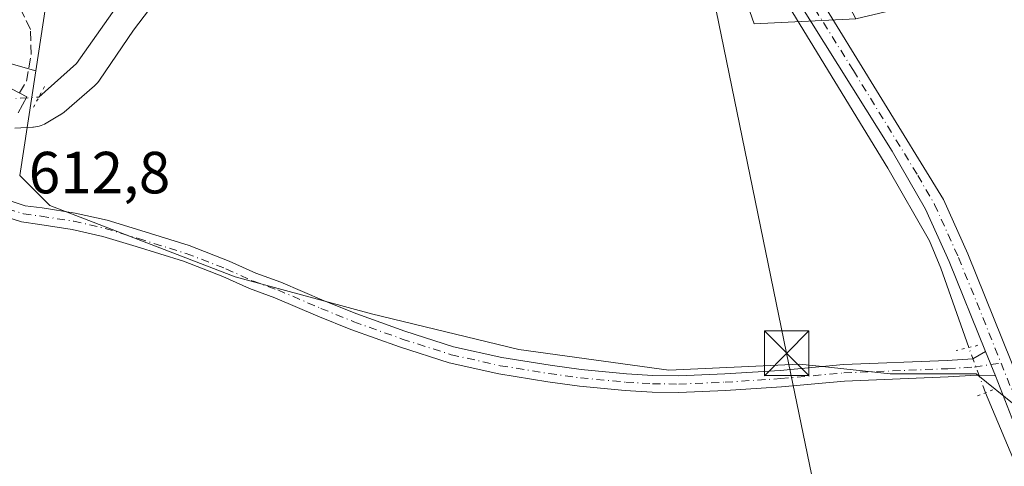
# Model space of a CAD drawing. Units: metres. Extents: x 546110 to 549560, y 4719333 to 4721670.
# Drawn here: x 546938 to 547104, y 4720056 to 4720131 of the extents above; entities that cross this region are included whole.
import ezdxf

# ---------------------------------------------------------------- set-up
doc = ezdxf.new("R2010")
doc.units = ezdxf.units.M
doc.header["$MEASUREMENT"] = 0
for name, pattern in [('DGN Style 3', [2.307223458686699, 1.648016756204785, -0.6592067024819142]), ('DGN Style 4', [2.6384748266838614, 1.318413404963828, -0.6592067024819142, 0.001648016756204785, -0.6592067024819142]), ('DGN Style 5', [1.1536117293433497, 0.4944050268614355, -0.6592067024819142])]:
    doc.linetypes.add(name, pattern=pattern)
for name, color, linetype, lineweight in [('Corriente artificial Cxs', 4, 'Continuous', 13), ('Corriente natural lineal', 142, 'Continuous', 13), ('Corriente natural lineal oculto', 9, 'DGN Style 4', 13), ('Cultivos herbáceos CxS', 92, 'Continuous', 0), ('Espacio natural protegido', 121, 'Continuous', 13), ('Espacio natural protegido CxS', 121, 'Continuous', 0), ('Huerta CxS', 92, 'Continuous', 0), ('Pastizal CxS', 92, 'Continuous', 0), ('Pista no pavimentada Cxs', 111, 'Continuous', 0), ('Pista no pavimentada eje', 91, 'DGN Style 4', 0), ('Puente esquema', 1, 'DGN Style 5', 0), ('Puente lineal', 2, 'DGN Style 5', 0), ('Rótulo de punto de cota en terreno', 7, 'Continuous', 0), ('Senda', 7, 'DGN Style 3', 0), ('Tendido', 6, 'Continuous', 0), ('Torre de tendido puntual', 7, 'Continuous', 0)]:
    doc.layers.add(name, color=color, linetype=linetype, lineweight=lineweight)
doc.styles.add('Style-Arial', font='txt')

# ---------------------------------------------------------------- blocks, each defined once
blk = doc.blocks.new('*U18')
at = {"layer": 'Cultivos herbáceos CxS', "color": 92, "linetype": 'Continuous', "lineweight": 0}
blk.add_polyline3d([(546721.1533000004, 4720045.6161, 614.7062000000005), (546763.0437000003, 4720045.637700001, 614.5366999999969), (546815.7682999996, 4720044.534299999, 613.9979000000021), (546839.4129999997, 4720056.424100001, 613.5890000000073), (546856.7703, 4720065.0965, 613.2719999999972), (546869.1357000005, 4720065.394300001, 613.3349000000017), (546868.3157000003, 4720108.0463, 612.8338999999978), (546881.1393999998, 4720123.113299999, 611.5812000000005), (546890.8605000004, 4720127.4619, 611.8340000000027), (546898.0339000003, 4720130.6713, 612.056500000006), (546918.4848999997, 4720128.447699999, 611.695000000007), (546940.6385000004, 4720122.1567, 611.3565999999992), (546937.9549000004, 4720104.536499999, 612.6900000000023), (546942.9967, 4720099.506100001, 612.5050000000047), (546974.2549000002, 4720087.448100001, 612.7768999999971), (546997.2230000002, 4720081.239499999, 612.5890000000073), (547022.0865000002, 4720075.199100001, 612.4357000000019), (547047.3185000002, 4720071.735500001, 612.3313999999956), (547069.3525, 4720072.7347, 612.1968999999954), (547072.6626000004, 4720072.381300001, 612.1803000000073), (547084.6633000001, 4720071.0997, 612.0868999999948), (547099.1349, 4720071.099500001, 611.9526999999945), (547105.8284999998, 4720065.718699999, 611.8975000000064)], dxfattribs=at)
blk = doc.blocks.new('*U19')
at = {"layer": 'Espacio natural protegido CxS', "color": 121, "linetype": 'Continuous', "lineweight": 0, "flags": 128}
blk.add_lwpolyline([(546962.6882000007, 4720136.377699999), (546957.1056999991, 4720129.021700001), (546951.3885000004, 4720120.6178), (546951.2421000006, 4720120.413799999), (546951.0363999986, 4720120.159600002), (546950.8145000008, 4720119.919299999), (546950.5773000004, 4720119.6941), (546950.5281000002, 4720119.650900002), (546945.4140999988, 4720115.2219), (546945.2119000005, 4720115.0559), (546944.947400001, 4720114.863600002), (546944.6707999996, 4720114.688899999), (546944.6622000012, 4720114.683900001), (546942.4032000003, 4720113.364900001), (546942.1243999995, 4720113.213799999), (546941.8274000006, 4720113.076700001), (546941.5220999998, 4720112.9594), (546941.2098000008, 4720112.862299999), (546940.891800001, 4720112.785900001), (546940.5695000008, 4720112.730399999), (546940.2441999998, 4720112.696099999), (546940.1681000004, 4720112.691099999), (546937.1148, 4720112.5167)], dxfattribs=at)
blk = doc.blocks.new('5TTEND')
at = {"layer": 'Corriente artificial Cxs', "color": 7, "linetype": 'Continuous', "lineweight": 0}
for p, q in [((-0.375, 0.3754), (0.375, -0.3746)), ((0.3720000000000001, 0.3784000000000001), (-0.3720000000000001, -0.3776))]:
    blk.add_line(p, q, dxfattribs=at)
at = {"layer": 'Corriente artificial Cxs', "color": 7, "linetype": 'Continuous', "lineweight": 0, "flags": 128}
blk.add_lwpolyline([(-0.375, -0.3746), (0.375, -0.3746), (0.375, 0.3754), (-0.375, 0.3754), (-0.3720000000000001, -0.3776)], dxfattribs=at)

msp = doc.modelspace()

# ---------------------------------------------------------------- linework, layer by layer
at = {"layer": 'Corriente natural lineal', "color": 142, "linetype": 'Continuous', "lineweight": 13}
for points in [[(547097.9003999997, 4720075.5426, 611.949299999993), (547093.2100999998, 4720088.920100001, 612.0046000000002), (547091.2701000003, 4720093.520099999, 612.0559999999969), (547084.2600999996, 4720105.800100001, 612.1080999999976), (547058.0900999998, 4720148.640100001, 612.0770000000048), (547053.5201000003, 4720157.550100001, 612.1655000000028), (547049.9501, 4720166.920100001, 612.0513999999966), (547043.8501000004, 4720186.2501, 611.8619999999937), (547040.2001, 4720200.940099999, 612.0203000000038), (547038.5301000001, 4720205.630100001, 611.7455000000045), (547033.3701, 4720214.5601, 610.6223999999929)], [(546941.1676000003, 4720117.753000001, 611.6149000000005), (546947.5058000004, 4720123.424100001, 611.2900999999983), (546954.2527000001, 4720132.949100001, 611.5850000000064), (546959.7403999995, 4720146.1842, 611.434699999998)], [(547109.7701000003, 4720046.4001, 611.9572999999946), (547100.7209999999, 4720067.920399999, 611.9548000000068)]]:
    msp.add_polyline3d(points, dxfattribs=at)
at = {"layer": 'Corriente natural lineal oculto', "color": 9, "linetype": 'DGN Style 4', "lineweight": 13, "extrusion": (-0.02504560330848335, -0.001453060652506961, 0.9996852536521955), "elevation": -19945.66650242822, "flags": 128}
msp.add_lwpolyline([(-4680515.572296978, 819157.2621580067), (-4680515.572296977, 819165.8958645009)], dxfattribs=at)
at = {"layer": 'Corriente natural lineal oculto', "color": 9, "linetype": 'DGN Style 4', "lineweight": 13, "extrusion": (-0.0002348587958796442, 0.000634666636180938, 0.9999997710197773), "elevation": 3479.132872901338, "flags": 128}
msp.add_lwpolyline([(547100.8496343204, 4720066.662936068), (547098.0290331063, 4720074.285137604)], dxfattribs=at)
at = {"layer": 'Cultivos herbáceos CxS', "color": 92, "linetype": 'Continuous', "lineweight": 0}
for points in [[(547105.8284999998, 4720065.718699999, 611.8975000000064), (547099.1349, 4720071.099500001, 611.9526999999945), (547084.6633000001, 4720071.0997, 612.0868999999948), (547072.6626000004, 4720072.381300001, 612.1803000000073), (547069.3525, 4720072.7347, 612.1968999999954), (547047.3185000002, 4720071.735500001, 612.3313999999956), (547022.0865000002, 4720075.199100001, 612.4357000000019), (546997.2230000002, 4720081.239499999, 612.5890000000073), (546974.2549000002, 4720087.448100001, 612.7768999999971), (546942.9967, 4720099.506100001, 612.5050000000047), (546937.9549000004, 4720104.536499999, 612.6900000000023), (546940.6385000004, 4720122.1567, 611.3565999999992), (546942.7291000001, 4720135.882300001, 612.2630999999965), (546953.9232999999, 4720150.444700001, 612.1655000000028), (546977.8762999997, 4720168.408500001, 612.0262999999978), (547001.8284999998, 4720185.374100001, 611.3512000000047), (547023.7855000002, 4720199.844900001, 610.8156000000017), (547032.8642999995, 4720216.042500001, 610.6189000000013), (547037.2588999998, 4720208.3277, 611.3701000000001), (547038.8605000004, 4720195.2829, 612.014599999995), (547061.7352999998, 4720130.076500001, 612.4130000000005), (547078.8576999997, 4720130.9329, 611.8280999999988), (547129.5751, 4720142.955900001, 611.2192000000068)], [(547032.8642999995, 4720216.042500001, 610.6189000000013), (547023.7855000002, 4720199.844900001, 610.8156000000017), (547001.8284999998, 4720185.374100001, 611.3512000000047), (546977.8762999997, 4720168.408500001, 612.0262999999978), (546953.9232999999, 4720150.444700001, 612.1655000000028), (546942.7291000001, 4720135.882300001, 612.2630999999965), (546940.6385000004, 4720122.1567, 611.3565999999992)], [(547032.8642999995, 4720216.042500001, 610.6189000000013), (547037.2588999998, 4720208.3277, 611.3701000000001), (547038.8605000004, 4720195.2829, 612.014599999995), (547061.7352999998, 4720130.076500001, 612.4130000000005), (547078.8576999997, 4720130.9329, 611.8280999999988)], [(546940.6385000004, 4720122.1567, 611.3565999999992), (546937.9549000004, 4720104.536499999, 612.6900000000023), (546942.9967, 4720099.506100001, 612.5050000000047), (546974.2549000002, 4720087.448100001, 612.7768999999971), (546997.2230000002, 4720081.239499999, 612.5890000000073), (547022.0865000002, 4720075.199100001, 612.4357000000019), (547047.3185000002, 4720071.735500001, 612.3313999999956), (547069.3525, 4720072.7347, 612.1968999999954), (547072.6626000004, 4720072.381300001, 612.1803000000073), (547084.6633000001, 4720071.0997, 612.0868999999948), (547099.1349, 4720071.099500001, 611.9526999999945), (547105.8284999998, 4720065.718699999, 611.8975000000064), (547111.4402999999, 4720055.899300001, 612.0397999999988), (547150.0727000004, 4720064.176100001, 611.483699999997), (547141.6183000002, 4720089.286900001, 611.2756999999983), (547129.5751, 4720142.955900001, 611.2192000000068), (547078.8576999997, 4720130.9329, 611.8280999999988)], [(546940.6385000004, 4720122.1567, 611.3565999999992), (546937.9549000004, 4720104.536499999, 612.6900000000023), (546942.9967, 4720099.506100001, 612.5050000000047), (546974.2549000002, 4720087.448100001, 612.7768999999971), (546997.2230000002, 4720081.239499999, 612.5890000000073), (547022.0865000002, 4720075.199100001, 612.4357000000019), (547047.3185000002, 4720071.735500001, 612.3313999999956), (547069.3525, 4720072.7347, 612.1968999999954), (547072.6626000004, 4720072.381300001, 612.1803000000073), (547084.6633000001, 4720071.0997, 612.0868999999948), (547099.1349, 4720071.099500001, 611.9526999999945), (547105.8284999998, 4720065.718699999, 611.8975000000064), (547111.4402999999, 4720055.899300001, 612.0397999999988), (547150.0727000004, 4720064.176100001, 611.483699999997), (547141.6183000002, 4720089.286900001, 611.2756999999983), (547129.5751, 4720142.955900001, 611.2192000000068), (547078.8576999997, 4720130.9329, 611.8280999999988)], [(546940.6385000004, 4720122.1567, 611.3565999999992), (546918.4848999997, 4720128.447699999, 611.695000000007), (546898.0339000003, 4720130.6713, 612.056500000006), (546890.8605000004, 4720127.4619, 611.8340000000027), (546881.1393999998, 4720123.113299999, 611.5812000000005), (546868.3157000003, 4720108.0463, 612.8338999999978)]]:
    msp.add_polyline3d(points, dxfattribs=at)
at = {"layer": 'Espacio natural protegido', "color": 121, "linetype": 'Continuous', "lineweight": 13, "flags": 128}
msp.add_lwpolyline([(546962.6881999995, 4720136.3777), (546957.1057000001, 4720129.021700001), (546951.3884999991, 4720120.617800001), (546951.2420999993, 4720120.4138), (546951.0363999995, 4720120.159600004), (546950.8144999995, 4720119.919299998), (546950.5772999991, 4720119.694100001), (546950.528099999, 4720119.650900003), (546945.4140999997, 4720115.221900002), (546945.2118999991, 4720115.055900001), (546944.9473999997, 4720114.863600003), (546944.6708000005, 4720114.688900001), (546944.6621999999, 4720114.683900002), (546942.4031999991, 4720113.364900002), (546942.1243999981, 4720113.213799999), (546941.8273999994, 4720113.076700003), (546941.5220999985, 4720112.959400001), (546941.2097999996, 4720112.8623), (546940.8917999996, 4720112.785900002), (546940.5694999995, 4720112.7304), (546940.2441999986, 4720112.6961), (546940.1680999988, 4720112.691099999), (546937.1147999986, 4720112.516700001)], dxfattribs=at)
at = {"layer": 'Huerta CxS', "color": 92, "linetype": 'Continuous', "lineweight": 0}
for points in [[(546930.6432999996, 4720242.8979, 616.5835999999981), (546955.8761, 4720239.532099999, 616.4514000000054), (546972.7024999997, 4720240.595899999, 616.3208000000013), (547017.2197000004, 4720242.3081, 611.5437999999995), (547023.6391000003, 4720237.3585, 611.8021000000008), (547022.3558999998, 4720234.988100001, 612.0195999999996), (547032.8642999995, 4720216.042500001, 610.6189000000013), (547023.7855000002, 4720199.844900001, 610.8156000000017), (547001.8284999998, 4720185.374100001, 611.3512000000047), (546977.8762999997, 4720168.408500001, 612.0262999999978), (546953.9232999999, 4720150.444700001, 612.1655000000028), (546942.7291000001, 4720135.882300001, 612.2630999999965), (546940.6385000004, 4720122.1567, 611.3565999999992), (546918.4848999997, 4720128.447699999, 611.695000000007)], [(547032.8642999995, 4720216.042500001, 610.6189000000013), (547023.7855000002, 4720199.844900001, 610.8156000000017), (547001.8284999998, 4720185.374100001, 611.3512000000047), (546977.8762999997, 4720168.408500001, 612.0262999999978), (546953.9232999999, 4720150.444700001, 612.1655000000028), (546942.7291000001, 4720135.882300001, 612.2630999999965), (546940.6385000004, 4720122.1567, 611.3565999999992)], [(546940.6385000004, 4720122.1567, 611.3565999999992), (546918.4848999997, 4720128.447699999, 611.695000000007), (546898.0339000003, 4720130.6713, 612.056500000006), (546890.8605000004, 4720127.4619, 611.8340000000027), (546881.1393999998, 4720123.113299999, 611.5812000000005), (546868.3157000003, 4720108.0463, 612.8338999999978)]]:
    msp.add_polyline3d(points, dxfattribs=at)
at = {"layer": 'Pastizal CxS', "color": 92, "linetype": 'Continuous', "lineweight": 0}
for points in [[(547042.0466999998, 4720291.997500001, 614.1567000000068), (547040.3344000002, 4720263.725500001, 611.901199999993), (547042.0460999999, 4720232.883500001, 611.9254999999976), (547062.5926999999, 4720161.775699999, 611.936799999996), (547078.8576999997, 4720130.9329, 611.8280999999988), (547061.7352999998, 4720130.076500001, 612.4130000000005), (547038.8605000004, 4720195.2829, 612.014599999995), (547037.2588999998, 4720208.3277, 611.3701000000001), (547032.8642999995, 4720216.042500001, 610.6189000000013), (547022.3558999998, 4720234.988100001, 612.0195999999996), (547023.6391000003, 4720237.3585, 611.8021000000008), (547017.2197000004, 4720242.3081, 611.5437999999995), (546972.7024999997, 4720240.595899999, 616.3208000000013), (547003.8985000001, 4720261.746300001, 615.465200000006), (547018.2663000004, 4720273.376700001, 615.6490999999951), (547026.0356999999, 4720282.3939, 615.5481)], [(547032.8642999995, 4720216.042500001, 610.6189000000013), (547037.2588999998, 4720208.3277, 611.3701000000001), (547038.8605000004, 4720195.2829, 612.014599999995), (547061.7352999998, 4720130.076500001, 612.4130000000005), (547078.8576999997, 4720130.9329, 611.8280999999988)]]:
    msp.add_polyline3d(points, dxfattribs=at)
at = {"layer": 'Pista no pavimentada Cxs', "color": 111, "linetype": 'Continuous', "lineweight": 0, "extrusion": (0.001859839918129726, -0.004668025312287482, 0.9999873751878885), "elevation": -20403.75710224502, "flags": 128}
msp.add_lwpolyline([(547098.6553349595, 4720031.050950186), (547100.2905734205, 4720026.94670547)], dxfattribs=at)
msp.add_lwpolyline([(547098.6553349595, 4720031.050950186), (547100.2905734205, 4720026.94670547)], dxfattribs=at)
at = {"layer": 'Pista no pavimentada Cxs', "color": 111, "linetype": 'Continuous', "lineweight": 0}
for points in [[(547038.6501000002, 4720295.640100001, 615.1619999999966), (547038.6101000002, 4720256.880100001, 618.2838000000047), (547038.9901000002, 4720246.9101, 615.7036999999982), (547039.9901000002, 4720236.950099999, 616.2045999999973), (547041.4200999998, 4720227.020099999, 612.6264999999985), (547043.5601000004, 4720215.270099999, 612.5437999999995), (547045.7301000003, 4720205.530099999, 613.0029000000068), (547050.1401000004, 4720188.920100001, 612.258600000001), (547054.5201000003, 4720174.5801, 612.2580000000017), (547058.2301000003, 4720163.7501, 612.0880000000034), (547062.0401, 4720154.5001, 612.1346000000049), (547067.0401, 4720144.5001, 613.8822999999975), (547071.9700999996, 4720135.8101, 612.3436999999976), (547093.6501000002, 4720100.4801, 611.9697000000015), (547097.7500999998, 4720091.360099999, 611.9811000000045), (547110.9426999995, 4720058.5933, 613.3699999999953)], [(547038.6501000002, 4720295.640100001, 615.1619999999966), (547038.6101000002, 4720256.880100001, 618.2838000000047), (547038.9901000002, 4720246.9101, 615.7036999999982), (547039.9901000002, 4720236.950099999, 616.2045999999973), (547041.4200999998, 4720227.020099999, 612.6264999999985), (547043.5601000004, 4720215.270099999, 612.5437999999995), (547045.7301000003, 4720205.530099999, 613.0029000000068), (547050.1401000004, 4720188.920100001, 612.258600000001), (547054.5201000003, 4720174.5801, 612.2580000000017), (547058.2301000003, 4720163.7501, 612.0880000000034), (547062.0401, 4720154.5001, 612.1346000000049), (547067.0401, 4720144.5001, 613.8822999999975), (547071.9700999996, 4720135.8101, 612.3436999999976), (547093.6501000002, 4720100.4801, 611.9697000000015), (547097.7500999998, 4720091.360099999, 611.9811000000045), (547110.9426999995, 4720058.5933, 613.3699999999953)], [(547117.7301000003, 4720031.3301, 612.2118999999948), (547102.3753000004, 4720070.765900001, 612.1376000000018), (547100.7401000002, 4720074.870100001, 612.1597999999941), (547094.5900999998, 4720090.020099999, 612.7041000000027), (547090.6101000002, 4720098.870100001, 612.3567000000039), (547084.9600999998, 4720108.6501, 613.1769999999962), (547069.0201000003, 4720134.0701, 612.7645000000048), (547063.3501000004, 4720144.110099999, 617.6775000000052), (547058.9101, 4720153.0701, 612.3377999999939), (547055.0201000003, 4720162.540100001, 612.2976000000053), (547051.2200999996, 4720173.630100001, 612.1108999999997), (547046.2100999998, 4720190.200099999, 612.5488999999943), (547042.3701, 4720204.8301, 614.0541999999987), (547040.1901000004, 4720214.590100001, 614.3092999999935), (547038.0000999998, 4720226.640100001, 612.8600000000006), (547036.5500999996, 4720236.720100001, 619.6607999999978), (547035.5701000001, 4720246.670100001, 614.8754999999946), (547034.8651000002, 4720261.4407, 613.1459999999934), (547034.6416999997, 4720263.126300001, 612.2358999999997), (547034.6601, 4720264.6801, 612.1704999999929), (547035.3901000004, 4720285.360099999, 618.1993999999977)], [(547100.7401000002, 4720074.870100001, 612.1597999999941), (547094.5900999998, 4720090.020099999, 612.7041000000027), (547090.6101000002, 4720098.870100001, 612.3567000000039), (547084.9600999998, 4720108.6501, 613.1769999999962), (547069.0201000003, 4720134.0701, 612.7645000000048), (547063.3501000004, 4720144.110099999, 617.6775000000052), (547058.9101, 4720153.0701, 612.3377999999939), (547055.0201000003, 4720162.540100001, 612.2976000000053), (547051.2200999996, 4720173.630100001, 612.1108999999997), (547046.2100999998, 4720190.200099999, 612.5488999999943), (547042.3701, 4720204.8301, 614.0541999999987), (547040.1901000004, 4720214.590100001, 614.3092999999935), (547038.0000999998, 4720226.640100001, 612.8600000000006), (547036.5500999996, 4720236.720100001, 619.6607999999978), (547035.5701000001, 4720246.670100001, 614.8754999999946), (547034.8651000002, 4720261.4407, 613.1459999999934)], [(546936.6712999997, 4720119.1139, 616.1782999999997), (546939.1365, 4720117.7863, 618.3761999999988), (546937.6964999996, 4720115.1119, 615.7584999999963)], [(546936.6712999997, 4720119.1139, 616.1782999999997), (546939.1365, 4720117.7863, 618.3761999999988), (546937.6964999996, 4720115.1119, 615.7584999999963)], [(546936.4653000003, 4720100.2117, 613.6147000000057), (546938.8718999998, 4720099.4487, 613.0234999999957), (546941.7429000001, 4720099.0659, 612.7387000000017), (546947.2943000002, 4720098.1963, 612.6206999999995), (546952.6826999999, 4720096.984099999, 612.6309000000037), (546958.3591, 4720095.2477, 612.6442999999999), (546966.4767000005, 4720092.7193, 612.7655999999988), (546973.2396999998, 4720090.107899999, 612.75), (546977.7226999998, 4720088.064099999, 612.7798000000039), (546981.9401000004, 4720086.5485, 612.7502999999997), (546989.2417000001, 4720083.4287, 612.7436000000016), (546994.7588999998, 4720081.195499999, 612.7234999999928), (547002.8454999998, 4720078.3027, 612.7238999999972), (547011.0314999997, 4720075.683300001, 612.652900000001), (547019.1974999999, 4720073.8541, 612.626099999994), (547027.3416999998, 4720072.5405, 612.5899000000063), (547032.5881000003, 4720071.8191, 612.5187000000005), (547040.2067, 4720071.096700001, 612.4526000000042), (547044.6489000004, 4720070.835300001, 612.4204000000027), (547049.0099, 4720070.770300001, 612.3941000000051), (547056.7605, 4720071.0987, 612.3657999999997), (547066.1195, 4720071.6919, 613.7771000000066), (547076.7581000002, 4720072.6589, 612.2448000000004), (547094.2808999997, 4720073.374299999, 612.4113999999972), (547098.5629000004, 4720073.6371, 612.2635000000009), (547100.7401000002, 4720074.870100001, 612.1597999999941), (547102.3753000004, 4720070.765900001, 612.1376000000018), (547099.1904999996, 4720070.8705, 612.3187999999936), (547094.4238999998, 4720070.5777, 612.2875000000058), (547076.9420999996, 4720069.8641, 612.2060999999958), (547066.3346999995, 4720068.899900001, 612.8236999999936), (547056.9083000004, 4720068.3025, 612.3796000000002), (547049.0482999999, 4720067.9693, 612.4312999999966), (547044.5456999998, 4720068.036499999, 612.4602000000014), (547039.9923, 4720068.304500001, 612.4937999999966), (547032.2651000004, 4720069.0371, 612.5599999999977), (547026.9278999995, 4720069.7711, 612.5929999999935), (547018.6681000004, 4720071.1033, 612.6652999999933), (547010.2975000005, 4720072.9783, 612.6843999999984), (547001.9471000005, 4720075.6505, 612.6953999999969), (546993.7616999997, 4720078.578500001, 612.7388999999966), (546988.1662999997, 4720080.8433, 612.735799999995), (546980.9156999998, 4720083.941299999, 612.7497000000003), (546976.6667, 4720085.4683, 612.7597999999998), (546972.1536999998, 4720087.525699999, 612.847099999999), (546965.5551000005, 4720090.0737, 612.7804999999935), (546957.5333000004, 4720092.5723, 612.7863000000071), (546951.9649, 4720094.2755, 612.7054000000062), (546946.7698999997, 4720095.444300001, 612.7151000000014), (546941.3410999998, 4720096.294700001, 612.7915999999968), (546938.2588999998, 4720096.705700001, 612.8323999999993), (546935.2414999995, 4720097.6623, 613.4369000000006)], [(546936.4653000003, 4720100.2117, 613.6147000000057), (546938.8718999998, 4720099.4487, 613.0234999999957), (546941.7429000001, 4720099.0659, 612.7387000000017), (546947.2943000002, 4720098.1963, 612.6206999999995), (546952.6826999999, 4720096.984099999, 612.6309000000037), (546958.3591, 4720095.2477, 612.6442999999999), (546966.4767000005, 4720092.7193, 612.7655999999988), (546973.2396999998, 4720090.107899999, 612.75), (546977.7226999998, 4720088.064099999, 612.7798000000039), (546981.9401000004, 4720086.5485, 612.7502999999997), (546989.2417000001, 4720083.4287, 612.7436000000016), (546994.7588999998, 4720081.195499999, 612.7234999999928), (547002.8454999998, 4720078.3027, 612.7238999999972), (547011.0314999997, 4720075.683300001, 612.652900000001), (547019.1974999999, 4720073.8541, 612.626099999994), (547027.3416999998, 4720072.5405, 612.5899000000063), (547032.5881000003, 4720071.8191, 612.5187000000005), (547040.2067, 4720071.096700001, 612.4526000000042), (547044.6489000004, 4720070.835300001, 612.4204000000027), (547049.0099, 4720070.770300001, 612.3941000000051), (547056.7605, 4720071.0987, 612.3657999999997), (547066.1195, 4720071.6919, 613.7771000000066), (547076.7581000002, 4720072.6589, 612.2448000000004), (547094.2808999997, 4720073.374299999, 612.4113999999972), (547098.5629000004, 4720073.6371, 612.2635000000009), (547100.7401000002, 4720074.870100001, 612.1597999999941)], [(547102.3753000004, 4720070.765900001, 612.1376000000018), (547099.1904999996, 4720070.8705, 612.3187999999936), (547094.4238999998, 4720070.5777, 612.2875000000058), (547076.9420999996, 4720069.8641, 612.2060999999958), (547066.3346999995, 4720068.899900001, 612.8236999999936), (547056.9083000004, 4720068.3025, 612.3796000000002), (547049.0482999999, 4720067.9693, 612.4312999999966), (547044.5456999998, 4720068.036499999, 612.4602000000014), (547039.9923, 4720068.304500001, 612.4937999999966), (547032.2651000004, 4720069.0371, 612.5599999999977), (547026.9278999995, 4720069.7711, 612.5929999999935), (547018.6681000004, 4720071.1033, 612.6652999999933), (547010.2975000005, 4720072.9783, 612.6843999999984), (547001.9471000005, 4720075.6505, 612.6953999999969), (546993.7616999997, 4720078.578500001, 612.7388999999966), (546988.1662999997, 4720080.8433, 612.735799999995), (546980.9156999998, 4720083.941299999, 612.7497000000003), (546976.6667, 4720085.4683, 612.7597999999998), (546972.1536999998, 4720087.525699999, 612.847099999999), (546965.5551000005, 4720090.0737, 612.7804999999935), (546957.5333000004, 4720092.5723, 612.7863000000071), (546951.9649, 4720094.2755, 612.7054000000062), (546946.7698999997, 4720095.444300001, 612.7151000000014), (546941.3410999998, 4720096.294700001, 612.7915999999968), (546938.2588999998, 4720096.705700001, 612.8323999999993), (546935.2414999995, 4720097.6623, 613.4369000000006)], [(547271.2500999998, 4719940.4001, 614.7770000000019), (547253.2401000002, 4719940.7301, 614.1426000000065), (547230.8000999996, 4719940.890100001, 613.4802000000054), (547221.2200999996, 4719941.530099999, 613.2808999999979), (547211.3101000004, 4719942.850099999, 613.1101000000053), (547202.6501000002, 4719944.440099999, 613.3034999999945), (547193.0201000003, 4719947.130100001, 613.1153999999951), (547186.1401000004, 4719949.7401, 614.9217000000062), (547177.0800999999, 4719953.9901, 613.5812000000005), (547164.2301000003, 4719960.9901, 612.7388999999966), (547159.7301000003, 4719964.0101, 612.7179999999935), (547152.6700999998, 4719970.090100001, 612.6331000000064), (547149.1101000002, 4719974.0801, 612.6236999999965), (547143.1801000005, 4719982.130100001, 612.4933000000019), (547138.1101000002, 4719989.780099999, 612.4652999999962), (547132.9001000002, 4719998.5701, 612.4220999999961), (547127.9700999996, 4720008.390100001, 612.3705000000045), (547117.7301000003, 4720031.3301, 612.2118999999948), (547102.3753000004, 4720070.765900001, 612.1376000000018)]]:
    msp.add_polyline3d(points, dxfattribs=at)
at = {"layer": 'Pista no pavimentada eje', "color": 91, "linetype": 'DGN Style 4', "lineweight": 0}
for points in [[(547070.4951, 4720134.940099999, 612.6490999999951), (547078.4650999998, 4720122.2301, 619.2753999999986), (547089.3051000005, 4720104.565099999, 612.2271000000037), (547092.1300999997, 4720099.675100001, 612.0663999999961), (547096.1700999998, 4720090.690099999, 612.261599999998), (547099.2451, 4720083.1151, 612.8368000000046), (547102.3151000004, 4720075.465100001, 611.9633000000031), (547103.3353000004, 4720072.9287, 611.942200000005)], [(546935.8535000002, 4720098.937100001, 613.546100000007), (546938.5652999999, 4720098.077099999, 612.9002999999939), (546941.5418999996, 4720097.680299999, 612.7890999999945), (546947.0321000004, 4720096.8203, 612.6965999999958), (546952.3236999996, 4720095.629699999, 612.6698000000034), (546957.9461000003, 4720093.9099, 612.7167999999947), (546966.0159, 4720091.396500001, 612.7823000000062), (546972.6967000002, 4720088.8167, 612.8028999999951), (546977.1946999999, 4720086.766100001, 612.7937999999995), (546981.4278999995, 4720085.244899999, 612.7540000000008), (546988.7040999997, 4720082.1359, 612.7669000000024), (546994.2603000002, 4720079.8871, 612.7348999999958), (547002.3963000001, 4720076.976500001, 612.7422999999981), (547010.6645000001, 4720074.330700001, 612.6719000000012), (547018.9326999999, 4720072.478700001, 612.6952000000019), (547027.1349, 4720071.1557, 612.593599999993), (547032.4265000002, 4720070.428099999, 612.5397999999988), (547040.0994999995, 4720069.7005, 612.4731999999931), (547044.5972999996, 4720069.435900001, 612.440300000002), (547049.0290999999, 4720069.369899999, 612.4127000000008), (547056.8343000002, 4720069.7005, 612.3727999999974), (547066.2270999998, 4720070.2959, 613.3089000000036), (547076.8501000004, 4720071.261499999, 612.2302000000054), (547094.3523000004, 4720071.9759, 612.2183999999979), (547098.8766999999, 4720072.253699999, 612.1340000000055), (547103.3353000004, 4720072.9287, 611.942200000005)], [(547103.3353000004, 4720072.9287, 611.942200000005), (547105.8651000002, 4720066.630100001, 612.2238000000071), (547109.0592999998, 4720058.426300001, 612.7023999999947), (547111.6124999998, 4720051.826099999, 612.3622000000032)]]:
    msp.add_polyline3d(points, dxfattribs=at)
at = {"layer": 'Puente esquema', "color": 1, "linetype": 'DGN Style 5', "lineweight": 0, "extrusion": (-0.2945623691201122, -0.5470754669221696, 0.7835441558650266), "elevation": -2742883.464704292, "flags": 128}
msp.add_lwpolyline([(-1756136.435425319, 3459949.336248109), (-1756136.435425319, 3459944.231281613)], dxfattribs=at)
at = {"layer": 'Puente lineal', "color": 2, "linetype": 'DGN Style 5', "lineweight": 0, "extrusion": (-0.2261629093803914, 0.9728594984834716, 0.04893602590203947), "elevation": 4468267.051442022, "flags": 128}
msp.add_lwpolyline([(-1601675.931179869, -218308.3553367349), (-1601674.337658195, -218308.1629061867), (-1601672.149764725, -218308.0666909127)], dxfattribs=at)
at = {"layer": 'Puente lineal', "color": 2, "linetype": 'DGN Style 5', "lineweight": 0, "extrusion": (0.3672971137352802, -0.9284104290879416, 0.05609728516137574), "elevation": -4181177.403124593, "flags": 128}
msp.add_lwpolyline([(2245138.067664018, 235536.010289216), (2245136.73803872, 235536.1854650641), (2245135.152134619, 235536.4426700829)], dxfattribs=at)
at = {"layer": 'Senda', "color": 7, "linetype": 'DGN Style 3', "lineweight": 0}
msp.add_polyline3d([(546937.9039000003, 4720118.450099999, 617.1668999999965), (546939.0910999998, 4720120.4397, 618.2301000000007), (546939.8847000003, 4720124.937700001, 616.4184999999999), (546939.7525000004, 4720129.1711, 613.459400000007), (546937.3712999999, 4720134.0659, 613.3110000000015)], dxfattribs=at)
at = {"layer": 'Tendido', "color": 6, "linetype": 'Continuous', "lineweight": 0, "extrusion": (-0.9780687932208576, -0.201451932394794, 0.05290136729706066), "elevation": -1485905.022768128, "flags": 128}
msp.add_lwpolyline([(-4512799.92296363, 79332.63761402995), (-4512668.79631948, 79331.29903968092), (-4512563.002579064, 79332.12820072004)], dxfattribs=at)

# ---------------------------------------------------------------- block references
at = {"layer": 'Cultivos herbáceos CxS', "color": 92, "linetype": 'Continuous', "lineweight": 0}
msp.add_blockref('*U18', (0, 0), dxfattribs=at)
at = {"layer": 'Espacio natural protegido CxS', "color": 121, "linetype": 'Continuous', "lineweight": 0}
msp.add_blockref('*U19', (0, 0), dxfattribs=at)
at = {"layer": 'Torre de tendido puntual', "color": 7, "linetype": 'Continuous', "lineweight": 0, "xscale": 10, "yscale": 10, "zscale": 10}
msp.add_blockref('5TTEND', (547067.1941999998, 4720074.572000001, 613.8074000000051), dxfattribs=at)

# ---------------------------------------------------------------- texts
at = {"layer": 'Rótulo de punto de cota en terreno', "color": 7, "linetype": 'Continuous', "lineweight": 0, "style": 'Style-Arial'}
msp.add_text('612,8', height=7.000000000000002, dxfattribs=at).set_placement((546939.4578, 4720101.527799999))

doc.saveas('drawing.dxf')
